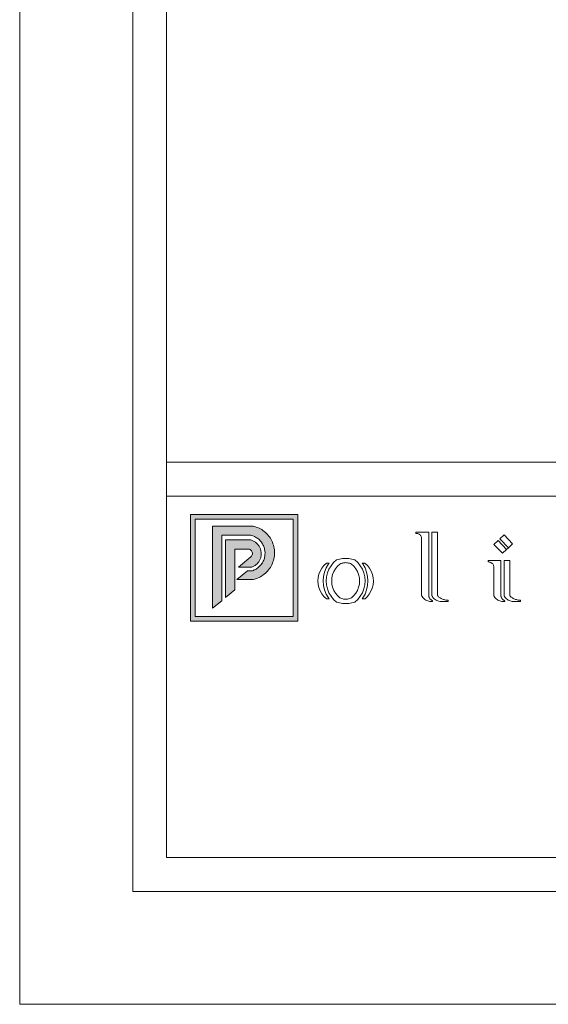
# Model space of a CAD drawing. Units: millimetres. Extents: x 0 to 594, y 0 to 420.
# Drawn here: x 0 to 94, y 0 to 174 of the extents above; entities that cross this region are included whole.
import ezdxf

# ---------------------------------------------------------------- set-up
doc = ezdxf.new("R2010")
doc.units = ezdxf.units.MM

msp = doc.modelspace()

# ---------------------------------------------------------------- hatches: boundary and pattern name
at = {"lineweight": 0}
h = msp.add_hatch(color=162, dxfattribs=at)
h.dxf.hatch_style = 1
h.paths.add_polyline_path([(49.21, 86.75), (30.24, 86.75), (30.24, 67.88), (49.21, 67.88)])
h.paths.add_polyline_path([(31.04, 85.95), (31.04, 68.68), (48.41, 68.68), (48.41, 85.95)], flags=16)
h.paths.add_polyline_path([(40.93, 79.24), (41.04, 79.35), (41.12, 79.48), (41.18, 79.63), (41.21, 79.78), (41.21, 79.93), (41.18, 80.08), (41.12, 80.23), (41.04, 80.35), (40.93, 80.46), (40.8, 80.55), (40.66, 80.61), (40.51, 80.64), (38.06, 80.64), (38.06, 77.42), (38.73, 77.42)], flags=0)
h = msp.add_hatch(color=162, dxfattribs=at)
h.dxf.hatch_style = 1
h.paths.add_polyline_path([(43.07, 83.92), (42.84, 84.07), (42.61, 84.21), (42.37, 84.34), (42.12, 84.45), (41.86, 84.54), (41.61, 84.62), (41.34, 84.69), (34.16, 84.69), (34.16, 70.15), (35.76, 71.48), (35.76, 83.09), (40.92, 83.09), (41.09, 83.05), (41.25, 82.99), (41.42, 82.93), (41.58, 82.85), (41.74, 82.77), (41.89, 82.68), (42.03, 82.59), (42.18, 82.48), (42.31, 82.37), (42.44, 82.25), (42.56, 82.12), (42.68, 81.99), (42.79, 81.85), (42.89, 81.71), (42.98, 81.56), (43.07, 81.4), (43.14, 81.25), (43.21, 81.08), (43.27, 80.92), (43.32, 80.75), (43.36, 80.58), (43.39, 80.4), (43.41, 80.23), (43.43, 80.05), (43.43, 79.88), (43.42, 79.7), (43.41, 79.53), (43.38, 79.35), (43.35, 79.18), (43.31, 79.01), (43.25, 78.84), (43.19, 78.67), (43.12, 78.51), (43.04, 78.36), (42.96, 78.2), (42.86, 78.05), (42.76, 77.91), (42.65, 77.77), (42.53, 77.64), (42.4, 77.52), (42.27, 77.4), (42.13, 77.29), (41.99, 77.19), (41.84, 77.09), (41.69, 77.01), (41.53, 76.93), (41.37, 76.86), (41.21, 76.8), (40.32, 76.8), (38.46, 75.25), (41.34, 75.25), (41.61, 75.32), (41.86, 75.4), (42.12, 75.5), (42.37, 75.61), (42.61, 75.73), (42.84, 75.87), (43.07, 76.02), (43.29, 76.19), (43.5, 76.36), (43.69, 76.55), (43.88, 76.74), (44.06, 76.95), (44.22, 77.17), (44.37, 77.39), (44.51, 77.63), (44.64, 77.87), (44.75, 78.12), (44.84, 78.37), (44.93, 78.63), (45, 78.89), (45.05, 79.16), (45.09, 79.43), (45.11, 79.7), (45.12, 79.97), (45.11, 80.24), (45.09, 80.52), (45.05, 80.79), (45, 81.05), (44.93, 81.32), (44.84, 81.57), (44.75, 81.83), (44.64, 82.08), (44.51, 82.32), (44.37, 82.55), (44.22, 82.78), (44.06, 82.99), (43.88, 83.2), (43.69, 83.4), (43.5, 83.59), (43.29, 83.76)])
h = msp.add_hatch(color=41, dxfattribs=at)
h.dxf.hatch_style = 1
h.paths.add_polyline_path([(42.04, 81.56), (41.95, 81.66), (41.85, 81.75), (41.75, 81.83), (41.64, 81.91), (41.53, 81.98), (41.41, 82.04), (41.29, 82.1), (41.17, 82.15), (41.04, 82.2), (40.92, 82.24), (36.46, 82.24), (36.46, 72.06), (38.06, 73.39), (38.06, 80.64), (40.51, 80.64), (40.66, 80.61), (40.8, 80.55), (40.93, 80.46), (41.04, 80.35), (41.12, 80.23), (41.18, 80.08), (41.21, 79.93), (41.21, 79.78), (41.18, 79.63), (41.12, 79.48), (41.04, 79.35), (40.93, 79.24), (38.73, 77.42), (41.07, 77.42), (41.2, 77.47), (41.32, 77.52), (41.44, 77.58), (41.55, 77.65), (41.66, 77.72), (41.77, 77.8), (41.87, 77.88), (41.97, 77.97), (42.07, 78.07), (42.16, 78.17), (42.24, 78.27), (42.32, 78.38), (42.39, 78.49), (42.45, 78.61), (42.51, 78.73), (42.57, 78.85), (42.61, 78.97), (42.66, 79.1), (42.69, 79.23), (42.72, 79.36), (42.74, 79.49), (42.75, 79.62), (42.76, 79.75), (42.75, 79.89), (42.75, 80.02), (42.73, 80.15), (42.71, 80.28), (42.68, 80.41), (42.65, 80.54), (42.6, 80.67), (42.56, 80.79), (42.5, 80.91), (42.44, 81.03), (42.37, 81.15), (42.3, 81.26), (42.22, 81.36), (42.13, 81.47)])

# ---------------------------------------------------------------- linework, layer by layer
at = {"color": 162, "lineweight": 0}
for p, q in [((49.21, 86.75), (30.24, 86.75)), ((30.24, 86.75), (30.24, 67.88)), ((31.04, 68.68), (31.04, 85.95)), ((31.04, 85.95), (48.41, 85.95)), ((48.41, 85.95), (48.41, 68.68)), ((49.21, 67.88), (49.21, 86.75)), ((34.16, 84.69), (41.34, 84.69)), ((34.16, 84.69), (34.16, 70.15)), ((41.34, 84.69), (41.61, 84.62)), ((41.61, 84.62), (41.86, 84.54)), ((41.86, 84.54), (42.12, 84.45)), ((42.12, 84.45), (42.37, 84.34)), ((42.37, 84.34), (42.61, 84.21)), ((42.61, 84.21), (42.84, 84.07)), ((42.84, 84.07), (43.07, 83.92)), ((43.07, 83.92), (43.29, 83.76)), ((43.29, 83.76), (43.5, 83.59)), ((35.76, 71.48), (35.76, 83.09)), ((35.76, 83.09), (40.92, 83.09)), ((40.92, 83.09), (41.09, 83.05)), ((41.09, 83.05), (41.25, 82.99)), ((41.25, 82.99), (41.42, 82.93)), ((41.42, 82.93), (41.58, 82.85)), ((41.58, 82.85), (41.74, 82.77)), ((41.74, 82.77), (41.89, 82.68)), ((41.89, 82.68), (42.03, 82.59)), ((42.03, 82.59), (42.18, 82.48)), ((42.18, 82.48), (42.31, 82.37)), ((42.31, 82.37), (42.44, 82.25)), ((42.44, 82.25), (42.56, 82.12)), ((42.56, 82.12), (42.68, 81.99)), ((42.68, 81.99), (42.79, 81.85)), ((43.5, 83.59), (43.69, 83.4)), ((43.69, 83.4), (43.88, 83.2)), ((43.88, 83.2), (44.06, 82.99)), ((44.06, 82.99), (44.22, 82.78)), ((44.22, 82.78), (44.37, 82.55)), ((44.37, 82.55), (44.51, 82.32)), ((44.51, 82.32), (44.64, 82.08)), ((44.64, 82.08), (44.75, 81.83)), ((70.14, 83.64), (70.14, 83.41)), ((72.4, 83.64), (70.14, 83.64)), ((70.14, 83.41), (70.26, 83.41)), ((70.26, 83.41), (70.38, 83.4)), ((70.38, 83.4), (70.49, 83.37)), ((70.49, 83.37), (70.6, 83.33)), ((70.6, 83.33), (70.7, 83.28)), ((70.7, 83.28), (70.8, 83.21)), ((70.8, 83.21), (70.88, 83.13)), ((70.88, 83.13), (70.96, 83.04)), ((70.96, 83.04), (71.02, 82.95)), ((71.02, 82.95), (71.08, 82.85)), ((71.08, 82.85), (71.12, 82.74)), ((71.12, 82.74), (71.15, 82.62)), ((71.15, 82.62), (71.15, 72.56)), ((72.4, 72.51), (72.4, 83.64)), ((72.96, 83.64), (73.97, 83.64)), ((72.96, 72.51), (72.96, 83.64)), ((73.97, 83.64), (73.97, 72.53)), ((83.96, 81.47), (84.69, 82.17)), ((84.69, 82.17), (86.2, 80.58)), ((85.01, 82.47), (85.75, 83.17)), ((86.52, 80.88), (85.01, 82.47)), ((85.75, 83.17), (87.26, 81.58)), ((42.79, 81.85), (42.89, 81.71)), ((42.89, 81.71), (42.98, 81.56)), ((42.98, 81.56), (43.07, 81.4)), ((43.07, 81.4), (43.14, 81.25)), ((43.14, 81.25), (43.21, 81.08)), ((43.21, 81.08), (43.27, 80.92)), ((43.27, 80.92), (43.32, 80.75)), ((43.32, 80.75), (43.36, 80.58)), ((43.36, 80.58), (43.39, 80.4)), ((43.39, 80.4), (43.41, 80.23)), ((43.41, 80.23), (43.43, 80.05)), ((44.75, 81.83), (44.84, 81.57)), ((44.84, 81.57), (44.93, 81.32)), ((44.93, 81.32), (45, 81.05)), ((45, 81.05), (45.05, 80.79)), ((45.05, 80.79), (45.09, 80.52)), ((45.09, 80.52), (45.11, 80.24)), ((45.11, 80.24), (45.12, 79.97)), ((85.47, 79.88), (83.96, 81.47)), ((85.47, 79.88), (86.2, 80.58)), ((86.2, 80.58), (86.52, 80.88)), ((86.52, 80.88), (87.26, 81.58)), ((43.12, 78.51), (43.04, 78.36)), ((43.19, 78.67), (43.12, 78.51)), ((43.25, 78.84), (43.19, 78.67)), ((43.31, 79.01), (43.25, 78.84)), ((43.35, 79.18), (43.31, 79.01)), ((43.38, 79.35), (43.35, 79.18)), ((43.41, 79.53), (43.38, 79.35)), ((43.42, 79.7), (43.41, 79.53)), ((43.43, 79.88), (43.42, 79.7)), ((43.43, 80.05), (43.43, 79.88)), ((44.93, 78.63), (44.84, 78.37)), ((45, 78.89), (44.93, 78.63)), ((45.05, 79.16), (45, 78.89)), ((45.09, 79.43), (45.05, 79.16)), ((45.11, 79.7), (45.09, 79.43)), ((45.12, 79.97), (45.11, 79.7)), ((56.1, 78.73), (55.57, 78.25)), ((56.36, 78.81), (56.1, 78.73)), ((56.63, 78.87), (56.36, 78.81)), ((56.89, 78.92), (56.63, 78.87)), ((57.16, 78.96), (56.89, 78.92)), ((57.43, 78.98), (57.16, 78.96)), ((57.7, 78.99), (57.43, 78.98)), ((57.97, 78.98), (57.7, 78.99)), ((58.25, 78.96), (57.97, 78.98)), ((58.51, 78.92), (58.25, 78.96)), ((58.78, 78.87), (58.51, 78.92)), ((59.04, 78.81), (58.78, 78.87)), ((59.3, 78.73), (59.04, 78.81)), ((59.3, 78.73), (59.84, 78.25)), ((85.18, 78.58), (82.92, 78.58)), ((82.92, 78.58), (82.92, 78.36)), ((85.18, 72.51), (85.18, 78.58)), ((85.74, 78.58), (86.75, 78.58)), ((85.74, 72.51), (85.74, 78.58)), ((86.75, 78.58), (86.75, 72.53)), ((38.46, 75.25), (40.32, 76.8)), ((40.32, 76.8), (41.21, 76.8)), ((41.37, 76.86), (41.21, 76.8)), ((41.53, 76.93), (41.37, 76.86)), ((41.69, 77.01), (41.53, 76.93)), ((41.84, 77.09), (41.69, 77.01)), ((41.99, 77.19), (41.84, 77.09)), ((42.13, 77.29), (41.99, 77.19)), ((42.27, 77.4), (42.13, 77.29)), ((42.4, 77.52), (42.27, 77.4)), ((42.53, 77.64), (42.4, 77.52)), ((42.65, 77.77), (42.53, 77.64)), ((42.76, 77.91), (42.65, 77.77)), ((42.86, 78.05), (42.76, 77.91)), ((42.96, 78.2), (42.86, 78.05)), ((43.04, 78.36), (42.96, 78.2)), ((43.88, 76.74), (43.69, 76.55)), ((44.06, 76.95), (43.88, 76.74)), ((44.22, 77.17), (44.06, 76.95)), ((44.37, 77.39), (44.22, 77.17)), ((44.51, 77.63), (44.37, 77.39)), ((44.64, 77.87), (44.51, 77.63)), ((44.75, 78.12), (44.64, 77.87)), ((44.84, 78.37), (44.75, 78.12)), ((53.17, 76.74), (52.95, 76.18)), ((53.47, 77.26), (53.17, 76.74)), ((53.85, 77.73), (53.47, 77.26)), ((54.3, 78.14), (53.85, 77.73)), ((54.28, 77.3), (53.98, 76.56)), ((54.68, 77.99), (54.28, 77.3)), ((54.8, 78.14), (54.3, 78.14)), ((54.75, 77.07), (54.48, 76.4)), ((54.8, 78.14), (54.68, 77.99)), ((55.12, 77.69), (54.75, 77.07)), ((55.57, 78.25), (55.12, 77.69)), ((55.91, 77.14), (55.62, 76.65)), ((56.27, 77.59), (55.91, 77.14)), ((56.69, 77.97), (56.27, 77.59)), ((56.69, 77.97), (56.85, 78.05)), ((56.85, 78.05), (57.01, 78.11)), ((57.01, 78.11), (57.18, 78.16)), ((57.18, 78.16), (57.35, 78.2)), ((57.35, 78.2), (57.53, 78.22)), ((57.53, 78.22), (57.7, 78.23)), ((57.7, 78.23), (57.88, 78.22)), ((57.88, 78.22), (58.05, 78.2)), ((58.05, 78.2), (58.22, 78.16)), ((58.22, 78.16), (58.39, 78.11)), ((58.39, 78.11), (58.55, 78.05)), ((58.55, 78.05), (58.71, 77.97)), ((59.14, 77.58), (58.71, 77.97)), ((59.5, 77.14), (59.14, 77.58)), ((59.79, 76.65), (59.5, 77.14)), ((59.84, 78.25), (60.29, 77.69)), ((60.29, 77.69), (60.66, 77.07)), ((60.72, 77.99), (60.6, 78.14)), ((60.6, 78.14), (61.11, 78.14)), ((60.66, 77.07), (60.92, 76.4)), ((61.13, 77.3), (60.72, 77.99)), ((61.11, 78.14), (61.55, 77.72)), ((61.42, 76.56), (61.13, 77.3)), ((61.55, 77.72), (61.92, 77.23)), ((61.92, 77.23), (62.22, 76.7)), ((82.92, 78.36), (83.04, 78.36)), ((83.04, 78.36), (83.16, 78.34)), ((83.16, 78.34), (83.27, 78.31)), ((83.27, 78.31), (83.38, 78.27)), ((83.38, 78.27), (83.48, 78.22)), ((83.48, 78.22), (83.58, 78.15)), ((83.58, 78.15), (83.66, 78.08)), ((83.66, 78.08), (83.74, 77.99)), ((83.74, 77.99), (83.81, 77.89)), ((83.81, 77.89), (83.86, 77.79)), ((83.86, 77.79), (83.9, 77.68)), ((83.9, 77.68), (83.93, 77.57)), ((83.93, 77.57), (83.93, 72.56)), ((38.46, 75.25), (41.34, 75.25)), ((41.61, 75.32), (41.34, 75.25)), ((41.86, 75.4), (41.61, 75.32)), ((42.12, 75.5), (41.86, 75.4)), ((42.37, 75.61), (42.12, 75.5)), ((42.61, 75.73), (42.37, 75.61)), ((42.84, 75.87), (42.61, 75.73)), ((43.07, 76.02), (42.84, 75.87)), ((43.29, 76.19), (43.07, 76.02)), ((43.5, 76.36), (43.29, 76.19)), ((43.69, 76.55), (43.5, 76.36)), ((52.81, 75.59), (52.77, 74.99)), ((52.95, 76.18), (52.81, 75.59)), ((53.8, 75.78), (53.74, 74.99)), ((53.98, 76.56), (53.8, 75.78)), ((54.32, 75.7), (54.27, 74.99)), ((54.48, 76.4), (54.32, 75.7)), ((55.27, 75.56), (55.23, 74.99)), ((55.4, 76.12), (55.27, 75.56)), ((55.62, 76.65), (55.4, 76.12)), ((60, 76.12), (59.79, 76.65)), ((60.13, 75.56), (60, 76.12)), ((60.17, 74.99), (60.13, 75.56)), ((60.92, 76.4), (61.09, 75.7)), ((61.09, 75.7), (61.14, 74.99)), ((61.6, 75.78), (61.42, 76.56)), ((61.66, 74.99), (61.6, 75.78)), ((62.22, 76.7), (62.44, 76.13)), ((62.44, 76.13), (62.57, 75.54)), ((62.57, 75.54), (62.61, 74.93)), ((52.77, 74.99), (52.81, 74.38)), ((52.81, 74.38), (52.95, 73.8)), ((52.95, 73.8), (53.17, 73.23)), ((53.74, 74.99), (53.8, 74.19)), ((53.8, 74.19), (53.98, 73.41)), ((53.98, 73.41), (54.28, 72.67)), ((54.27, 74.99), (54.32, 74.27)), ((54.32, 74.27), (54.48, 73.57)), ((54.48, 73.57), (54.75, 72.9)), ((55.23, 74.99), (55.27, 74.41)), ((55.27, 74.41), (55.4, 73.86)), ((55.4, 73.86), (55.62, 73.32)), ((55.62, 73.32), (55.91, 72.83)), ((59.5, 72.83), (59.79, 73.32)), ((59.79, 73.32), (60, 73.86)), ((60, 73.86), (60.13, 74.41)), ((60.13, 74.41), (60.17, 74.99)), ((60.92, 73.57), (60.66, 72.9)), ((61.09, 74.27), (60.92, 73.57)), ((61.14, 74.99), (61.09, 74.27)), ((61.13, 72.67), (61.42, 73.41)), ((61.42, 73.41), (61.6, 74.19)), ((61.6, 74.19), (61.66, 74.99)), ((62.42, 73.73), (62.19, 73.16)), ((62.56, 74.32), (62.42, 73.73)), ((62.61, 74.93), (62.56, 74.32)), ((53.17, 73.23), (53.47, 72.71)), ((53.47, 72.71), (53.85, 72.24)), ((53.85, 72.24), (54.3, 71.83)), ((54.28, 72.67), (54.68, 71.98)), ((54.3, 71.83), (54.8, 71.83)), ((54.68, 71.98), (54.8, 71.83)), ((54.75, 72.9), (55.12, 72.28)), ((55.12, 72.28), (55.57, 71.72)), ((55.57, 71.72), (56.1, 71.24)), ((55.91, 72.83), (56.27, 72.39)), ((56.27, 72.39), (56.69, 72)), ((56.69, 72), (56.85, 71.92)), ((56.85, 71.92), (57.01, 71.86)), ((57.01, 71.86), (57.18, 71.81)), ((57.18, 71.81), (57.35, 71.77)), ((57.35, 71.77), (57.53, 71.75)), ((57.53, 71.75), (57.7, 71.75)), ((57.7, 71.75), (57.88, 71.75)), ((57.88, 71.75), (58.05, 71.77)), ((58.05, 71.77), (58.22, 71.81)), ((58.22, 71.81), (58.39, 71.86)), ((58.39, 71.86), (58.55, 71.93)), ((58.55, 71.93), (58.71, 72)), ((58.71, 72), (59.14, 72.39)), ((59.14, 72.39), (59.5, 72.83)), ((59.84, 71.72), (59.3, 71.24)), ((60.29, 72.28), (59.84, 71.72)), ((60.66, 72.9), (60.29, 72.28)), ((60.6, 71.83), (60.72, 71.98)), ((60.6, 71.83), (61.15, 71.83)), ((60.72, 71.98), (61.13, 72.67)), ((61.5, 72.16), (61.15, 71.83)), ((61.89, 72.64), (61.5, 72.16)), ((62.19, 73.16), (61.89, 72.64)), ((71.15, 72.56), (71.15, 72.53)), ((71.15, 72.56), (71.15, 72.38)), ((71.15, 72.53), (71.15, 72.5)), ((71.15, 72.5), (71.15, 72.47)), ((71.15, 72.47), (71.16, 72.44)), ((71.16, 72.44), (71.16, 72.41)), ((71.16, 72.41), (71.17, 72.39)), ((71.17, 72.39), (71.18, 72.36)), ((71.18, 72.36), (71.19, 72.33)), ((71.19, 72.33), (71.2, 72.3)), ((71.2, 72.3), (71.21, 72.27)), ((71.21, 72.27), (71.22, 72.25)), ((71.22, 72.25), (71.23, 72.22)), ((71.23, 72.22), (71.34, 72.07)), ((71.34, 72.07), (71.46, 71.93)), ((71.46, 71.93), (71.59, 71.8)), ((71.59, 71.8), (71.73, 71.68)), ((71.73, 71.68), (71.89, 71.58)), ((71.89, 71.58), (72.06, 71.5)), ((72.4, 72.51), (72.4, 72.48)), ((72.4, 72.48), (72.4, 72.46)), ((72.4, 72.46), (72.4, 72.43)), ((72.4, 72.43), (72.4, 72.4)), ((72.4, 72.4), (72.41, 72.38)), ((72.41, 72.38), (72.41, 72.35)), ((72.41, 72.35), (72.41, 72.32)), ((72.41, 72.32), (72.42, 72.3)), ((72.42, 72.3), (72.42, 72.27)), ((72.42, 72.27), (72.43, 72.24)), ((72.43, 72.24), (72.44, 72.22)), ((72.44, 72.22), (72.44, 72.19)), ((72.44, 72.19), (72.48, 72.1)), ((72.48, 72.1), (72.52, 72.01)), ((72.52, 72.01), (72.57, 71.92)), ((72.57, 71.92), (72.63, 71.84)), ((72.63, 71.84), (72.69, 71.76)), ((72.69, 71.76), (72.76, 71.69)), ((72.76, 71.69), (72.83, 71.62)), ((72.83, 71.62), (72.91, 71.57)), ((72.91, 71.57), (73, 71.51)), ((72.96, 72.51), (72.96, 72.49)), ((72.96, 72.49), (72.96, 72.47)), ((72.96, 72.47), (72.97, 72.45)), ((72.97, 72.45), (72.97, 72.43)), ((72.97, 72.43), (72.97, 72.41)), ((72.97, 72.41), (72.98, 72.39)), ((72.98, 72.39), (72.98, 72.37)), ((72.98, 72.37), (72.99, 72.35)), ((72.99, 72.35), (73, 72.33)), ((73, 72.33), (73, 72.31)), ((73, 72.31), (73.01, 72.29)), ((73, 71.51), (73.09, 71.47)), ((73.01, 72.29), (73.02, 72.27)), ((73.02, 72.27), (73.05, 72.22)), ((73.05, 72.22), (73.15, 72.07)), ((73.15, 72.07), (73.27, 71.93)), ((73.27, 71.93), (73.4, 71.8)), ((73.4, 71.8), (73.55, 71.68)), ((73.55, 71.68), (73.71, 71.58)), ((73.71, 71.58), (73.87, 71.5)), ((73.97, 72.53), (73.97, 72.51)), ((73.97, 72.51), (73.97, 72.49)), ((73.97, 72.49), (73.98, 72.47)), ((73.98, 72.47), (73.98, 72.45)), ((73.98, 72.45), (73.99, 72.43)), ((73.99, 72.43), (73.99, 72.41)), ((73.99, 72.41), (74, 72.39)), ((74, 72.39), (74.01, 72.37)), ((74.01, 72.37), (74.01, 72.35)), ((74.01, 72.35), (74.02, 72.33)), ((74.02, 72.33), (74.03, 72.31)), ((74.03, 72.31), (74.05, 72.3)), ((74.05, 72.3), (74.13, 72.21)), ((74.13, 72.21), (74.21, 72.14)), ((74.21, 72.14), (74.33, 72.05)), ((74.33, 72.05), (74.46, 71.97)), ((74.46, 71.97), (74.59, 71.9)), ((74.59, 71.9), (74.72, 71.83)), ((74.72, 71.83), (74.86, 71.77)), ((74.86, 71.77), (75, 71.72)), ((75, 71.72), (75.14, 71.68)), ((75.14, 71.68), (75.29, 71.64)), ((75.29, 71.64), (75.44, 71.61)), ((75.44, 71.61), (75.58, 71.6)), ((75.58, 71.6), (75.73, 71.59)), ((75.73, 71.59), (75.88, 71.59)), ((75.88, 71.59), (75.88, 71.35)), ((83.93, 72.56), (83.93, 72.53)), ((83.93, 72.53), (83.93, 72.5)), ((83.93, 72.5), (83.93, 72.47)), ((83.93, 72.47), (83.94, 72.44)), ((83.94, 72.44), (83.94, 72.41)), ((83.94, 72.41), (83.95, 72.39)), ((83.95, 72.39), (83.96, 72.36)), ((83.96, 72.36), (83.97, 72.33)), ((83.97, 72.33), (83.98, 72.3)), ((83.98, 72.3), (83.99, 72.27)), ((83.99, 72.27), (84, 72.25)), ((84, 72.25), (84.01, 72.22)), ((84.01, 72.22), (84.12, 72.07)), ((84.12, 72.07), (84.24, 71.93)), ((84.24, 71.93), (84.37, 71.8)), ((84.37, 71.8), (84.51, 71.68)), ((84.51, 71.68), (84.67, 71.58)), ((84.67, 71.58), (84.84, 71.5)), ((85.18, 72.51), (85.18, 72.48)), ((85.18, 72.48), (85.18, 72.46)), ((85.18, 72.46), (85.18, 72.43)), ((85.18, 72.43), (85.18, 72.4)), ((85.18, 72.4), (85.19, 72.38)), ((85.19, 72.38), (85.19, 72.35)), ((85.19, 72.35), (85.19, 72.32)), ((85.19, 72.32), (85.2, 72.3)), ((85.2, 72.3), (85.2, 72.27)), ((85.2, 72.27), (85.21, 72.24)), ((85.21, 72.24), (85.22, 72.22)), ((85.22, 72.22), (85.22, 72.19)), ((85.22, 72.19), (85.26, 72.1)), ((85.26, 72.1), (85.3, 72.01)), ((85.3, 72.01), (85.35, 71.92)), ((85.35, 71.92), (85.41, 71.84)), ((85.41, 71.84), (85.47, 71.76)), ((85.47, 71.76), (85.54, 71.69)), ((85.54, 71.69), (85.61, 71.62)), ((85.61, 71.62), (85.69, 71.57)), ((85.69, 71.57), (85.78, 71.51)), ((85.74, 72.51), (85.74, 72.49)), ((85.74, 72.49), (85.74, 72.47)), ((85.74, 72.47), (85.75, 72.45)), ((85.75, 72.45), (85.75, 72.43)), ((85.75, 72.43), (85.75, 72.41)), ((85.75, 72.41), (85.76, 72.39)), ((85.76, 72.39), (85.76, 72.37)), ((85.76, 72.37), (85.77, 72.35)), ((85.77, 72.35), (85.78, 72.33)), ((85.78, 72.33), (85.78, 72.31)), ((85.78, 72.31), (85.79, 72.29)), ((85.78, 71.51), (85.87, 71.47)), ((85.79, 72.29), (85.8, 72.27)), ((85.8, 72.27), (85.83, 72.22)), ((85.83, 72.22), (85.93, 72.07)), ((85.93, 72.07), (86.05, 71.93)), ((86.05, 71.93), (86.18, 71.8)), ((86.18, 71.8), (86.33, 71.68)), ((86.33, 71.68), (86.49, 71.58)), ((86.49, 71.58), (86.65, 71.5)), ((86.75, 72.53), (86.75, 72.51)), ((86.75, 72.51), (86.76, 72.49)), ((86.76, 72.49), (86.76, 72.47)), ((86.76, 72.47), (86.76, 72.45)), ((86.76, 72.45), (86.77, 72.43)), ((86.77, 72.43), (86.77, 72.41)), ((86.77, 72.41), (86.78, 72.39)), ((86.78, 72.39), (86.79, 72.37)), ((86.79, 72.37), (86.79, 72.35)), ((86.79, 72.35), (86.8, 72.33)), ((86.8, 72.33), (86.81, 72.31)), ((86.81, 72.31), (86.83, 72.3)), ((86.83, 72.3), (86.91, 72.21)), ((86.91, 72.21), (86.99, 72.14)), ((86.99, 72.14), (87.11, 72.05)), ((87.11, 72.05), (87.24, 71.97)), ((87.24, 71.97), (87.37, 71.9)), ((87.37, 71.9), (87.5, 71.83)), ((87.5, 71.83), (87.64, 71.77)), ((87.64, 71.77), (87.78, 71.72)), ((87.78, 71.72), (87.92, 71.68)), ((87.92, 71.68), (88.07, 71.64)), ((88.07, 71.64), (88.22, 71.61)), ((88.22, 71.61), (88.36, 71.6)), ((88.36, 71.6), (88.51, 71.59)), ((88.51, 71.59), (88.66, 71.59)), ((88.66, 71.59), (88.66, 71.35)), ((34.16, 70.15), (35.76, 71.48)), ((56.1, 71.24), (56.36, 71.16)), ((56.36, 71.16), (56.63, 71.1)), ((56.63, 71.1), (56.89, 71.05)), ((56.89, 71.05), (57.16, 71.01)), ((57.16, 71.01), (57.43, 70.99)), ((57.43, 70.99), (57.7, 70.98)), ((57.7, 70.98), (57.97, 70.99)), ((57.97, 70.99), (58.25, 71.01)), ((58.25, 71.01), (58.51, 71.05)), ((58.51, 71.05), (58.78, 71.1)), ((58.78, 71.1), (59.04, 71.16)), ((59.04, 71.16), (59.3, 71.24)), ((72.06, 71.5), (72.23, 71.44)), ((72.23, 71.44), (72.41, 71.39)), ((72.41, 71.39), (72.59, 71.36)), ((72.59, 71.36), (72.78, 71.35)), ((72.78, 71.35), (73.09, 71.35)), ((73.09, 71.47), (73.09, 71.35)), ((73.87, 71.5), (74.04, 71.44)), ((74.04, 71.44), (74.22, 71.39)), ((74.22, 71.39), (74.41, 71.36)), ((74.41, 71.36), (74.59, 71.35)), ((74.59, 71.35), (75.88, 71.35)), ((84.84, 71.5), (85.01, 71.44)), ((85.01, 71.44), (85.19, 71.39)), ((85.19, 71.39), (85.37, 71.36)), ((85.37, 71.36), (85.56, 71.35)), ((85.56, 71.35), (85.87, 71.35)), ((85.87, 71.47), (85.87, 71.35)), ((86.65, 71.5), (86.83, 71.44)), ((86.83, 71.44), (87, 71.39)), ((87, 71.39), (87.19, 71.36)), ((87.19, 71.36), (87.37, 71.35)), ((87.37, 71.35), (88.66, 71.35)), ((48.41, 68.68), (31.04, 68.68)), ((30.24, 67.88), (49.21, 67.88))]:
    msp.add_line(p, q, dxfattribs=at)
at = {"lineweight": 0}
for p, q in [((36.46, 72.06), (36.46, 82.24)), ((36.46, 82.24), (40.92, 82.24)), ((40.92, 82.24), (41.04, 82.2)), ((41.04, 82.2), (41.17, 82.15)), ((41.17, 82.15), (41.29, 82.1)), ((41.29, 82.1), (41.41, 82.04)), ((41.41, 82.04), (41.53, 81.98)), ((41.53, 81.98), (41.64, 81.91)), ((38.06, 73.39), (38.06, 80.64)), ((38.06, 80.64), (40.51, 80.64)), ((40.66, 80.61), (40.51, 80.64)), ((40.8, 80.55), (40.66, 80.61)), ((40.93, 80.46), (40.8, 80.55)), ((41.04, 80.35), (40.93, 80.46)), ((41.12, 80.23), (41.04, 80.35)), ((41.18, 80.08), (41.12, 80.23)), ((41.64, 81.91), (41.75, 81.83)), ((41.75, 81.83), (41.85, 81.75)), ((41.85, 81.75), (41.95, 81.66)), ((41.95, 81.66), (42.04, 81.56)), ((42.04, 81.56), (42.13, 81.47)), ((42.13, 81.47), (42.22, 81.36)), ((42.22, 81.36), (42.3, 81.26)), ((42.3, 81.26), (42.37, 81.15)), ((42.37, 81.15), (42.44, 81.03)), ((42.44, 81.03), (42.5, 80.91)), ((42.5, 80.91), (42.56, 80.79)), ((42.56, 80.79), (42.6, 80.67)), ((42.6, 80.67), (42.65, 80.54)), ((42.65, 80.54), (42.68, 80.41)), ((42.68, 80.41), (42.71, 80.28)), ((42.71, 80.28), (42.73, 80.15)), ((38.73, 77.42), (40.93, 79.24)), ((40.93, 79.24), (41.04, 79.35)), ((41.04, 79.35), (41.12, 79.48)), ((41.12, 79.48), (41.18, 79.63)), ((41.21, 79.93), (41.18, 80.08)), ((41.18, 79.63), (41.21, 79.78)), ((41.21, 79.78), (41.21, 79.93)), ((42.39, 78.49), (42.32, 78.38)), ((42.45, 78.61), (42.39, 78.49)), ((42.51, 78.73), (42.45, 78.61)), ((42.57, 78.85), (42.51, 78.73)), ((42.61, 78.97), (42.57, 78.85)), ((42.66, 79.1), (42.61, 78.97)), ((42.69, 79.23), (42.66, 79.1)), ((42.72, 79.36), (42.69, 79.23)), ((42.74, 79.49), (42.72, 79.36)), ((42.73, 80.15), (42.75, 80.02)), ((42.75, 79.62), (42.74, 79.49)), ((42.75, 80.02), (42.75, 79.89)), ((42.75, 79.89), (42.76, 79.75)), ((42.76, 79.75), (42.75, 79.62)), ((41.07, 77.42), (38.73, 77.42)), ((41.2, 77.47), (41.07, 77.42)), ((41.32, 77.52), (41.2, 77.47)), ((41.44, 77.58), (41.32, 77.52)), ((41.55, 77.65), (41.44, 77.58)), ((41.66, 77.72), (41.55, 77.65)), ((41.77, 77.8), (41.66, 77.72)), ((41.87, 77.88), (41.77, 77.8)), ((41.97, 77.97), (41.87, 77.88)), ((42.07, 78.07), (41.97, 77.97)), ((42.16, 78.17), (42.07, 78.07)), ((42.24, 78.27), (42.16, 78.17)), ((42.32, 78.38), (42.24, 78.27)), ((36.46, 72.06), (38.06, 73.39))]:
    msp.add_line(p, q, dxfattribs=at)
at = {"lineweight": 0, "ltscale": 5}
for points in [[(0, 420), (594, 420), (594, 0), (0, 0), (0, 420)], [(26, 96), (568, 96)], [(26, 90), (568, 90)]]:
    msp.add_lwpolyline(points, dxfattribs=at)
for points in [[(20, 400), (574, 400), (574, 20), (20, 20)], [(26, 394), (568, 394), (568, 26), (26, 26)]]:
    msp.add_lwpolyline(points, close=True, dxfattribs=at)

doc.saveas('drawing.dxf')
